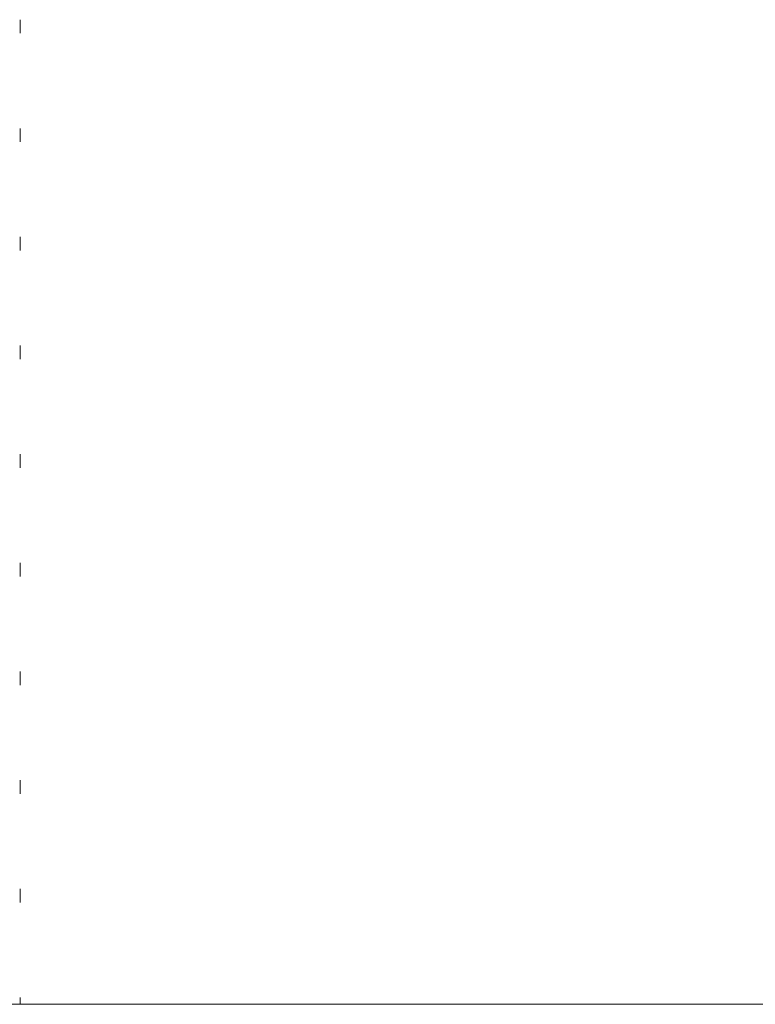
# Model space of a CAD drawing. Units: millimetres. Extents: x 0 to 566, y 0 to 235.
# Drawn here: x 48 to 55, y 77 to 86 of the extents above; entities that cross this region are included whole.
import ezdxf

# ---------------------------------------------------------------- set-up
doc = ezdxf.new("R2010")
doc.units = ezdxf.units.MM
doc.header["$MEASUREMENT"] = 0
doc.layers.add('Francais', color=7, linetype='Continuous', lineweight=0)

msp = doc.modelspace()

# ---------------------------------------------------------------- linework, layer by layer
at = {"layer": 'Francais', "color": 7, "lineweight": 9}
for points in [[(48.3242, 86.3256), (48.3242, 86.3256), (48.3242, 86.4578), (48.3242, 86.4578)], [(48.3242, 85.2672), (48.3242, 85.2672), (48.3242, 85.3995), (48.3242, 85.3995)], [(48.3242, 84.2089), (48.3242, 84.2089), (48.3242, 84.3412), (48.3242, 84.3412)], [(48.3242, 83.1506), (48.3242, 83.1506), (48.3242, 83.2828), (48.3242, 83.2828)], [(48.3242, 82.0922), (48.3242, 82.0922), (48.3242, 82.2245), (48.3242, 82.2245)], [(48.3242, 81.0339), (48.3242, 81.0339), (48.3242, 81.1662), (48.3242, 81.1662)], [(48.3242, 79.9756), (48.3242, 79.9756), (48.3242, 80.1078), (48.3242, 80.1078)], [(48.3242, 78.9172), (48.3242, 78.9172), (48.3242, 79.0495), (48.3242, 79.0495)], [(48.3242, 77.8589), (48.3242, 77.8589), (48.3242, 77.9912), (48.3242, 77.9912)], [(48.3242, 76.8662), (48.3242, 76.8662), (48.3242, 76.9328), (48.3242, 76.9328)], [(62.4942, 76.8662), (62.4942, 76.8662), (36.4214, 76.8662), (36.4214, 76.8662)]]:
    msp.add_open_spline(points, degree=3, dxfattribs=at)

doc.saveas('drawing.dxf')
